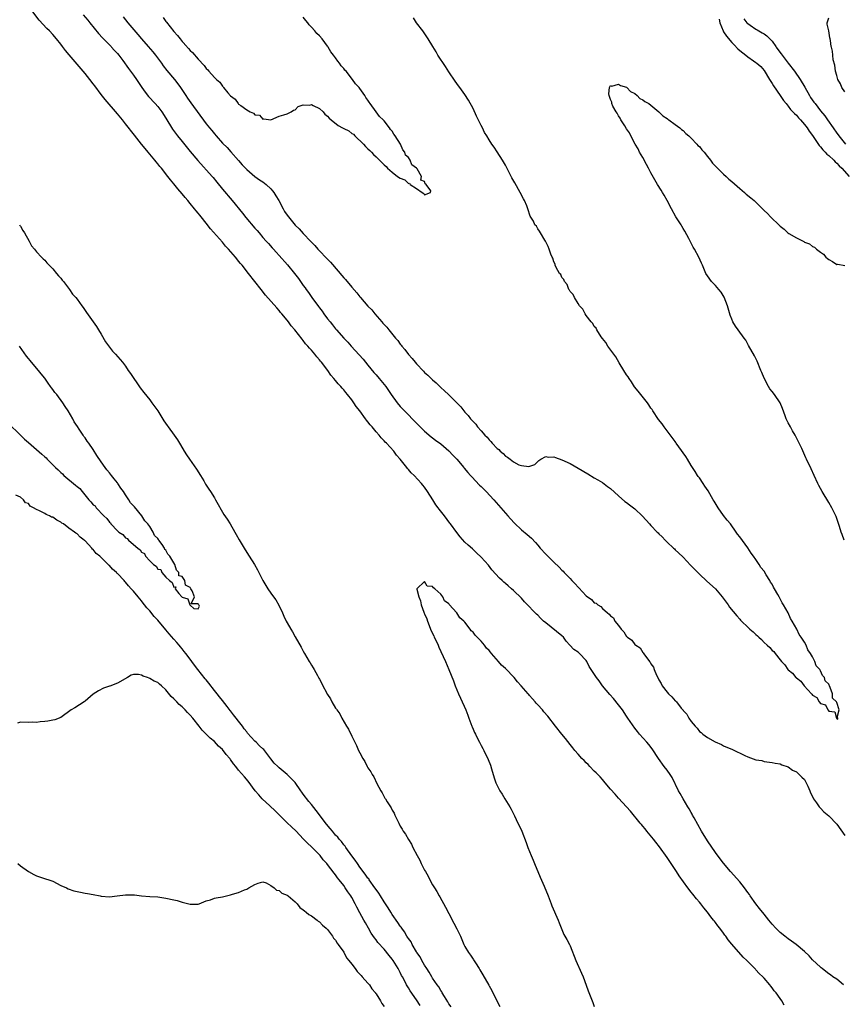
# Model space of a CAD drawing. Units: inches. Extents: x 2604000 to 2607000, y 1527000 to 1530000.
# Drawn here: x 2605399 to 2605602, y 1528188 to 1528432 of the extents above; entities that cross this region are included whole.
import ezdxf

# ---------------------------------------------------------------- set-up
doc = ezdxf.new("R2010")
doc.units = ezdxf.units.IN
doc.header["$MEASUREMENT"] = 0
doc.layers.add('LD26041527_2ft', color=122, linetype='Continuous')

msp = doc.modelspace()

# ---------------------------------------------------------------- linework, layer by layer
at = {"layer": 'LD26041527_2ft'}
for points, elevation in [([(2605602.7, 1528193), (2605601, 1528194.39), (2605600.07, 1528195), (2605599.46, 1528195.46), (2605599, 1528195.74), (2605598.28, 1528196.28), (2605597.36, 1528197), (2605597.18, 1528197.18), (2605597, 1528197.33), (2605595, 1528199.21), (2605594.15, 1528200.15), (2605593, 1528201.22), (2605590.92, 1528203), (2605589.83, 1528203.83), (2605589, 1528204.34), (2605588.14, 1528205), (2605587, 1528205.93), (2605585.92, 1528207), (2605585, 1528208.02), (2605584.18, 1528209), (2605583, 1528210.49), (2605581.91, 1528211.91), (2605581, 1528213.07), (2605579.61, 1528215), (2605579.37, 1528215.37), (2605579, 1528215.84), (2605578.19, 1528217), (2605577, 1528218.46), (2605574.68, 1528221), (2605573, 1528223.08), (2605572.18, 1528224.18), (2605571, 1528225.71), (2605569, 1528228.61), (2605567.56, 1528231), (2605565.73, 1528234.27), (2605565.34, 1528235), (2605565.24, 1528235.24), (2605565, 1528235.61), (2605564.51, 1528236.51), (2605564.19, 1528237), (2605562.96, 1528239), (2605562.29, 1528240.29), (2605561.87, 1528241), (2605560.25, 1528244.25), (2605559.78, 1528245), (2605559, 1528246.11), (2605558.32, 1528247), (2605556.9, 1528249), (2605555.36, 1528251.36), (2605554.48, 1528252.48), (2605553.97, 1528253), (2605552.19, 1528255), (2605551.68, 1528255.68), (2605551, 1528256.51), (2605549.32, 1528259), (2605549, 1528259.44), (2605547.96, 1528261), (2605547, 1528262.28), (2605545.79, 1528263.79), (2605544.83, 1528264.83), (2605543.07, 1528267), (2605542.2, 1528268.2), (2605541.58, 1528269), (2605540.22, 1528271), (2605539.76, 1528271.76), (2605539.14, 1528273), (2605539, 1528273.2), (2605537.33, 1528275), (2605537.14, 1528275.14), (2605537, 1528275.27), (2605535.96, 1528275.96), (2605534.99, 1528276.99), (2605534.05, 1528278.05), (2605533.35, 1528279), (2605533, 1528279.36), (2605529, 1528282.52), (2605528.46, 1528283), (2605527.7, 1528283.7), (2605527, 1528284.43), (2605526.68, 1528284.68), (2605525.69, 1528285.69), (2605525, 1528286.47), (2605523.76, 1528287.76), (2605523, 1528288.61), (2605521, 1528290.58), (2605520.51, 1528291), (2605519.67, 1528291.67), (2605519, 1528292.31), (2605518.62, 1528292.62), (2605518.21, 1528293), (2605517.56, 1528293.56), (2605515.68, 1528295.68), (2605514.81, 1528296.81), (2605513, 1528298.83), (2605511.88, 1528299.88), (2605511, 1528300.66), (2605510.83, 1528300.83), (2605509.79, 1528301.79), (2605509, 1528302.54), (2605507.85, 1528303.85), (2605507, 1528304.89), (2605505.45, 1528307), (2605505.24, 1528307.24), (2605503.9, 1528309), (2605502.63, 1528310.63), (2605502.37, 1528311), (2605501.78, 1528311.78), (2605501.03, 1528313), (2605499.77, 1528315), (2605499, 1528316.07), (2605498.58, 1528316.58), (2605498.27, 1528317), (2605496.42, 1528319), (2605495.68, 1528319.68), (2605495, 1528320.52), (2605494.76, 1528320.76), (2605494.59, 1528321), (2605493, 1528323.03), (2605492.05, 1528324.05), (2605491.38, 1528325), (2605489.56, 1528327), (2605489.28, 1528327.28), (2605489, 1528327.61), (2605488.29, 1528328.29), (2605487.74, 1528329), (2605487, 1528329.83), (2605486, 1528331), (2605485.51, 1528331.51), (2605485, 1528332.25), (2605484.65, 1528332.65), (2605484.42, 1528333), (2605482.96, 1528335), (2605482.09, 1528336.09), (2605481.5, 1528337), (2605481, 1528337.69), (2605479.97, 1528339), (2605479.51, 1528339.51), (2605479, 1528340.16), (2605478.59, 1528340.59), (2605478.27, 1528341), (2605477.65, 1528341.65), (2605477, 1528342.5), (2605476.59, 1528343), (2605475.85, 1528343.85), (2605475.06, 1528345), (2605473.5, 1528347), (2605473.26, 1528347.26), (2605473, 1528347.63), (2605472.34, 1528348.34), (2605471.85, 1528349), (2605471, 1528350.03), (2605470.52, 1528350.52), (2605470.14, 1528351), (2605469.58, 1528351.58), (2605469, 1528352.37), (2605468.69, 1528352.69), (2605466.88, 1528355), (2605466.02, 1528356.02), (2605465.33, 1528357), (2605465, 1528357.43), (2605463.68, 1528359), (2605463.36, 1528359.36), (2605463, 1528359.83), (2605462.44, 1528360.44), (2605459.65, 1528363.65), (2605458.55, 1528365), (2605455.47, 1528369), (2605453.87, 1528371), (2605453.45, 1528371.45), (2605453, 1528372.05), (2605452.56, 1528372.56), (2605452.23, 1528373), (2605450.49, 1528375), (2605449.76, 1528375.76), (2605449, 1528376.69), (2605446.05, 1528380.05), (2605445, 1528381.42), (2605443.75, 1528383), (2605443.4, 1528383.4), (2605443, 1528383.93), (2605442.5, 1528384.5), (2605442.11, 1528385), (2605441, 1528386.31), (2605440.4, 1528387), (2605439.74, 1528387.74), (2605439, 1528388.66), (2605437.92, 1528389.92), (2605437, 1528391.13), (2605436.15, 1528392.15), (2605435.49, 1528393), (2605433.91, 1528395), (2605433.48, 1528395.48), (2605433, 1528396.13), (2605432.6, 1528396.6), (2605432.29, 1528397), (2605430.63, 1528399), (2605429.88, 1528399.88), (2605429, 1528401), (2605427.21, 1528403.21), (2605425, 1528406.03), (2605424.22, 1528407), (2605423, 1528408.47), (2605419.98, 1528411.98), (2605419, 1528413.25), (2605417.39, 1528415.39), (2605417, 1528415.93), (2605416.18, 1528417), (2605415, 1528418.47), (2605411.06, 1528423.06), (2605410.16, 1528424.16), (2605409.44, 1528425.09), (2605409, 1528425.67), (2605407.95, 1528427), (2605407, 1528428.11), (2605406.16, 1528429), (2605405.57, 1528429.57), (2605403.65, 1528431.65), (2605401.08, 1528435)], 7396), ([(2605414.55, 1528433), (2605415.66, 1528431.66), (2605416.17, 1528431), (2605418.36, 1528428.36), (2605419.3, 1528427.3), (2605421.43, 1528425.09), (2605421.53, 1528425), (2605422.22, 1528424.22), (2605423, 1528423.41), (2605423.34, 1528423), (2605424.3, 1528421.7), (2605425.72, 1528419.72), (2605427, 1528418.02), (2605427.69, 1528417), (2605428.24, 1528416.24), (2605429.03, 1528415), (2605429.85, 1528413.85), (2605430.73, 1528412.73), (2605432.34, 1528411), (2605433, 1528410.26), (2605433.98, 1528409), (2605435, 1528407.39), (2605436.67, 1528404.67), (2605437.89, 1528403), (2605439, 1528401.6), (2605441, 1528399.14), (2605442.91, 1528396.91), (2605446.42, 1528393), (2605446.68, 1528392.68), (2605447.6, 1528391.6), (2605449, 1528389.83), (2605451.42, 1528387), (2605453.93, 1528383.93), (2605454.81, 1528382.81), (2605457, 1528380.22), (2605457.57, 1528379.57), (2605458.04, 1528379), (2605459, 1528377.9), (2605459.8, 1528377), (2605460.38, 1528376.38), (2605461.33, 1528375.33), (2605461.61, 1528375), (2605462.28, 1528374.28), (2605463, 1528373.43), (2605465.08, 1528371.08), (2605466.82, 1528369), (2605467.77, 1528367.77), (2605468.33, 1528367), (2605469, 1528366.04), (2605469.44, 1528365.44), (2605469.73, 1528365), (2605470.27, 1528364.27), (2605471.12, 1528363), (2605472.78, 1528360.78), (2605473, 1528360.47), (2605473.66, 1528359.66), (2605474.11, 1528359), (2605475, 1528357.78), (2605475.61, 1528357), (2605476.24, 1528356.24), (2605477, 1528355.26), (2605477.23, 1528355), (2605479.06, 1528353), (2605480.01, 1528352.01), (2605480.88, 1528351), (2605482.84, 1528348.84), (2605483.79, 1528347.79), (2605485, 1528346.27), (2605486.48, 1528344.48), (2605487, 1528343.88), (2605487.8, 1528343), (2605489, 1528341.54), (2605489.41, 1528341), (2605490.05, 1528340.05), (2605490.74, 1528339), (2605492.21, 1528337), (2605493, 1528336.1), (2605494, 1528335), (2605497, 1528331.91), (2605499, 1528329.96), (2605500.6, 1528328.6), (2605501, 1528328.32), (2605501.74, 1528327.74), (2605503, 1528326.84), (2605505, 1528325.07), (2605506.03, 1528324.03), (2605506.99, 1528323), (2605508.7, 1528321), (2605508.82, 1528320.82), (2605509.73, 1528319.73), (2605510.39, 1528319), (2605510.66, 1528318.66), (2605512.61, 1528316.61), (2605513, 1528316.24), (2605514.24, 1528315), (2605516.16, 1528313), (2605517.87, 1528311), (2605519, 1528309.65), (2605519.57, 1528309), (2605520.25, 1528308.25), (2605521.23, 1528307.23), (2605523, 1528305.59), (2605524.42, 1528304.42), (2605525.46, 1528303.46), (2605526.45, 1528302.45), (2605527, 1528301.8), (2605527.64, 1528301), (2605529, 1528299.55), (2605529.54, 1528299), (2605531, 1528297.59), (2605532.33, 1528296.33), (2605533, 1528295.59), (2605533.3, 1528295.3), (2605533.57, 1528295), (2605534.28, 1528294.28), (2605535, 1528293.48), (2605535.45, 1528293), (2605536.23, 1528292.23), (2605537, 1528291.36), (2605537.19, 1528291.19), (2605539, 1528289.25), (2605540.28, 1528288.28), (2605541, 1528287.53), (2605541.43, 1528287.43), (2605541.86, 1528287), (2605542.59, 1528286.59), (2605543, 1528286.1), (2605544.3, 1528285), (2605544.71, 1528284.72), (2605545, 1528284.3), (2605545.77, 1528283.77), (2605546.1, 1528283), (2605547, 1528281.85), (2605547.64, 1528281), (2605548.33, 1528280.33), (2605549, 1528279.18), (2605549.12, 1528279.12), (2605549.18, 1528279), (2605550.27, 1528278.27), (2605551, 1528277.21), (2605551.26, 1528277), (2605552.38, 1528276.38), (2605553, 1528275.22), (2605553.14, 1528275.14), (2605553.18, 1528275), (2605553.48, 1528274.52), (2605554.64, 1528273), (2605554.81, 1528272.81), (2605555, 1528272.41), (2605555.62, 1528271.62), (2605555.82, 1528271), (2605556.39, 1528269.61), (2605556.82, 1528268.82), (2605557, 1528268.42), (2605557.52, 1528267.52), (2605557.77, 1528267), (2605559, 1528265.36), (2605559.36, 1528265), (2605560.23, 1528264.23), (2605561, 1528263.29), (2605561.18, 1528263.18), (2605561.34, 1528263), (2605562.53, 1528261.47), (2605562.96, 1528260.96), (2605563, 1528260.87), (2605563.92, 1528259.92), (2605564.42, 1528259), (2605565, 1528258.12), (2605565.96, 1528257), (2605566.49, 1528256.49), (2605567, 1528255.69), (2605567.42, 1528255.42), (2605567.9, 1528255), (2605569, 1528254.14), (2605570.89, 1528253.11), (2605572.44, 1528252.44), (2605573, 1528252.1), (2605575.18, 1528251.18), (2605578.27, 1528249.73), (2605579, 1528249.41), (2605581, 1528248.67), (2605582.45, 1528248.45), (2605583, 1528248.27), (2605585, 1528248.01), (2605585.79, 1528247.79), (2605587, 1528247.64), (2605587.39, 1528247.39), (2605589, 1528246.89), (2605590.06, 1528246.06), (2605591, 1528245.69), (2605591.73, 1528245), (2605592.34, 1528244.34), (2605593, 1528243.79), (2605593.28, 1528243.28), (2605593.47, 1528243), (2605593.84, 1528242.16), (2605594.32, 1528241), (2605594.5, 1528240.5), (2605595, 1528239.6), (2605595.16, 1528239.16), (2605595.26, 1528239), (2605596.01, 1528237.99), (2605596.69, 1528237), (2605596.83, 1528236.83), (2605597, 1528236.71), (2605597.82, 1528235.82), (2605599, 1528234.82), (2605601, 1528232.75), (2605603, 1528229.92)], 7394), ([(2605424.43, 1528432.43), (2605425.59, 1528431), (2605428.06, 1528428.06), (2605428.92, 1528427), (2605430.64, 1528425.09), (2605431.8, 1528423.8), (2605432.43, 1528423), (2605433.87, 1528421), (2605434.31, 1528420.31), (2605435.21, 1528419.21), (2605437.14, 1528417), (2605437.91, 1528415.91), (2605438.6, 1528415), (2605439.95, 1528413), (2605440.36, 1528412.36), (2605441.18, 1528411.18), (2605445, 1528406.03), (2605445.79, 1528405), (2605446.34, 1528404.34), (2605447, 1528403.5), (2605447.43, 1528403), (2605449, 1528401.24), (2605450.13, 1528400.13), (2605451.09, 1528399.09), (2605452.96, 1528396.96), (2605453.89, 1528395.89), (2605455, 1528394.68), (2605457, 1528393), (2605458.12, 1528392.12), (2605459, 1528391.62), (2605459.79, 1528391), (2605461, 1528389.89), (2605461.41, 1528389.41), (2605461.71, 1528389), (2605462.19, 1528388.19), (2605462.94, 1528387), (2605463.99, 1528385), (2605464.35, 1528384.35), (2605465, 1528383.4), (2605465.31, 1528383), (2605467, 1528380.95), (2605467.99, 1528379.99), (2605469, 1528378.87), (2605470.9, 1528376.9), (2605471.87, 1528375.87), (2605472.6, 1528375), (2605473, 1528374.57), (2605474.76, 1528372.76), (2605475, 1528372.51), (2605475.76, 1528371.76), (2605479, 1528367.93), (2605479.46, 1528367.46), (2605481, 1528365.61), (2605482.22, 1528364.22), (2605483, 1528363.18), (2605483.16, 1528363), (2605485, 1528360.9), (2605485.96, 1528359.96), (2605486.73, 1528359), (2605488.44, 1528357), (2605488.71, 1528356.71), (2605489, 1528356.33), (2605489.66, 1528355.66), (2605490.13, 1528355), (2605491.78, 1528353), (2605492.36, 1528352.36), (2605493, 1528351.45), (2605493.21, 1528351.21), (2605493.36, 1528351), (2605494.13, 1528350.13), (2605495, 1528348.96), (2605495.96, 1528347.96), (2605496.7, 1528347), (2605497, 1528346.64), (2605498.78, 1528344.78), (2605499, 1528344.51), (2605499.83, 1528343.83), (2605501, 1528342.63), (2605501.91, 1528341.91), (2605502.75, 1528341), (2605503, 1528340.76), (2605503.96, 1528339.96), (2605504.93, 1528339), (2605506.99, 1528336.99), (2605507.97, 1528335.97), (2605508.69, 1528335), (2605509, 1528334.65), (2605509.81, 1528333.81), (2605510.4, 1528333), (2605510.71, 1528332.71), (2605511, 1528332.35), (2605511.68, 1528331.68), (2605512.13, 1528331), (2605513, 1528330.03), (2605513.88, 1528329), (2605514.46, 1528328.46), (2605515, 1528327.78), (2605515.42, 1528327.42), (2605515.74, 1528327), (2605517, 1528325.68), (2605517.4, 1528325.4), (2605517.73, 1528325), (2605518.44, 1528324.45), (2605519, 1528323.81), (2605519.55, 1528323.55), (2605520.16, 1528323), (2605521, 1528322.36), (2605522.33, 1528321.67), (2605523, 1528321.46), (2605524.78, 1528321.22), (2605526.25, 1528321.75), (2605527, 1528322.45), (2605527.32, 1528322.68), (2605527.78, 1528323), (2605529, 1528323.71), (2605529.57, 1528323.57), (2605531, 1528323.63), (2605531.43, 1528323.43), (2605533, 1528322.91), (2605535, 1528321.95), (2605537, 1528320.83), (2605539.38, 1528319.38), (2605541, 1528318.45), (2605541.89, 1528317.89), (2605543, 1528317.23), (2605544.31, 1528316.31), (2605545, 1528315.78), (2605547, 1528313.98), (2605548.6, 1528312.6), (2605549, 1528312.35), (2605549.73, 1528311.73), (2605551, 1528310.78), (2605552.9, 1528308.9), (2605554.63, 1528307), (2605555, 1528306.64), (2605556.57, 1528305), (2605556.79, 1528304.79), (2605557, 1528304.57), (2605557.79, 1528303.79), (2605558.52, 1528303), (2605558.77, 1528302.77), (2605559, 1528302.52), (2605560.6, 1528301), (2605560.82, 1528300.82), (2605561, 1528300.63), (2605561.87, 1528299.87), (2605563, 1528298.76), (2605564.85, 1528296.85), (2605565, 1528296.68), (2605565.84, 1528295.84), (2605567, 1528294.62), (2605568.86, 1528292.86), (2605571, 1528290.92), (2605572.67, 1528289), (2605574.12, 1528287), (2605574.46, 1528286.46), (2605576.25, 1528284.25), (2605577, 1528283.42), (2605577.22, 1528283.22), (2605577.4, 1528283), (2605579, 1528281.47), (2605579.53, 1528281), (2605580.33, 1528280.33), (2605581, 1528279.64), (2605581.37, 1528279.37), (2605581.72, 1528279), (2605582.39, 1528278.39), (2605583, 1528277.7), (2605583.75, 1528277), (2605584.41, 1528276.41), (2605585, 1528275.73), (2605585.43, 1528275.43), (2605585.73, 1528275), (2605587, 1528273.42), (2605587.35, 1528273), (2605588.15, 1528272.15), (2605588.89, 1528271), (2605589, 1528270.88), (2605590.08, 1528270.08), (2605590.91, 1528269), (2605591, 1528268.91), (2605592.15, 1528268.15), (2605592.9, 1528267), (2605594.72, 1528265), (2605594.87, 1528264.87), (2605595, 1528264.68), (2605596.08, 1528264.08), (2605596.64, 1528263), (2605597, 1528262.63), (2605598.25, 1528262.25), (2605598.77, 1528261), (2605598.91, 1528260.91), (2605599, 1528260.73), (2605600.55, 1528260.55), (2605600.92, 1528259), (2605601, 1528258.9), (2605601.26, 1528258.74), (2605601.27, 1528259), (2605601.11, 1528259.11), (2605601.57, 1528261), (2605601, 1528262.84), (2605600.93, 1528263), (2605599.94, 1528263.94), (2605599.96, 1528265), (2605599.41, 1528266.59), (2605599.18, 1528267), (2605599.11, 1528267.11), (2605599, 1528267.36), (2605598.16, 1528268.16), (2605597.96, 1528269), (2605597.5, 1528269.5), (2605597, 1528270.69), (2605596.79, 1528271), (2605595.91, 1528271.91), (2605595.57, 1528273), (2605595, 1528274.17), (2605594.52, 1528275), (2605593.86, 1528275.86), (2605593.42, 1528277), (2605593, 1528277.77), (2605592.22, 1528279), (2605591.68, 1528279.68), (2605591.12, 1528281), (2605589.99, 1528283), (2605589.59, 1528283.59), (2605588.98, 1528285.02), (2605587.85, 1528287), (2605587.49, 1528287.49), (2605587, 1528288.52), (2605586.8, 1528288.8), (2605586.73, 1528289), (2605586.46, 1528289.54), (2605585.61, 1528291), (2605585.37, 1528291.37), (2605585, 1528292.09), (2605584.62, 1528292.62), (2605584.46, 1528293), (2605583.56, 1528294.44), (2605583, 1528295.29), (2605582.23, 1528296.23), (2605581.78, 1528297), (2605581, 1528298.19), (2605580.42, 1528299), (2605579.8, 1528299.8), (2605579, 1528301.12), (2605577, 1528303.85), (2605576.46, 1528304.46), (2605576.12, 1528305), (2605574.67, 1528307), (2605573.92, 1528307.92), (2605573, 1528309.13), (2605571.62, 1528311), (2605570.63, 1528312.63), (2605570.44, 1528313), (2605569.2, 1528315.2), (2605568.38, 1528316.38), (2605567.97, 1528317), (2605567, 1528318.39), (2605566.73, 1528318.73), (2605566.58, 1528319), (2605565.95, 1528319.95), (2605565, 1528321.46), (2605564.04, 1528323), (2605563.66, 1528323.66), (2605561.95, 1528326.05), (2605561.28, 1528327), (2605561.17, 1528327.17), (2605561, 1528327.39), (2605558.33, 1528331), (2605557.79, 1528331.79), (2605556.89, 1528332.89), (2605555.45, 1528335), (2605555.3, 1528335.3), (2605555, 1528335.69), (2605554.5, 1528336.5), (2605554.15, 1528337), (2605551.88, 1528339.88), (2605550.96, 1528340.96), (2605550.18, 1528342.18), (2605549.6, 1528343), (2605549.41, 1528343.41), (2605549, 1528343.89), (2605548.29, 1528345), (2605547.13, 1528346.87), (2605546.34, 1528348.34), (2605545.83, 1528349), (2605544.37, 1528351), (2605543.89, 1528351.89), (2605543, 1528352.86), (2605542.68, 1528353.32), (2605541.62, 1528355), (2605541.47, 1528355.47), (2605541, 1528355.9), (2605540.61, 1528356.61), (2605540.24, 1528357), (2605539, 1528358.59), (2605538.72, 1528359), (2605538.18, 1528360.18), (2605537.38, 1528361), (2605537, 1528361.53), (2605536.07, 1528363), (2605535.77, 1528363.77), (2605535, 1528364.55), (2605534.85, 1528364.85), (2605534.72, 1528365), (2605534.27, 1528366.27), (2605533.62, 1528367), (2605533.49, 1528367.49), (2605533, 1528367.99), (2605532.7, 1528368.7), (2605532.42, 1528369), (2605531.55, 1528370.45), (2605531.33, 1528371), (2605531.29, 1528371.29), (2605531, 1528371.82), (2605530.77, 1528372.77), (2605530.57, 1528373), (2605530.21, 1528373.79), (2605529.86, 1528375), (2605529.62, 1528375.62), (2605529, 1528376.84), (2605528.96, 1528376.96), (2605528.76, 1528377.24), (2605527.66, 1528379), (2605527.44, 1528379.44), (2605527, 1528380.01), (2605526.67, 1528380.67), (2605526.29, 1528381), (2605525.93, 1528381.93), (2605525.17, 1528383.17), (2605524.57, 1528385), (2605524.3, 1528385.7), (2605523.71, 1528387), (2605523.45, 1528387.45), (2605522.65, 1528389), (2605521.36, 1528391.36), (2605520.63, 1528392.63), (2605519.24, 1528395.24), (2605519, 1528395.74), (2605518.31, 1528397), (2605517, 1528399.05), (2605516.19, 1528400.19), (2605515.65, 1528401), (2605515, 1528402.04), (2605514.44, 1528403), (2605513.87, 1528403.87), (2605513.33, 1528405), (2605513, 1528405.57), (2605511.87, 1528407.87), (2605511, 1528409.8), (2605509.88, 1528411.88), (2605509, 1528413.26), (2605507.73, 1528415), (2605507.4, 1528415.4), (2605506.54, 1528416.54), (2605505, 1528418.84), (2605504.17, 1528420.17), (2605502.31, 1528423), (2605501.84, 1528423.84), (2605501.09, 1528425.09), (2605499.93, 1528427), (2605499.56, 1528427.56), (2605498.54, 1528429), (2605497, 1528431.02), (2605496.24, 1528432.24)], 7392), ([(2605434.29, 1528432.29), (2605435, 1528431.31), (2605435.15, 1528431.15), (2605437, 1528428.83), (2605437.86, 1528427.86), (2605438.49, 1528427), (2605439, 1528426.38), (2605440.15, 1528425.09), (2605440.24, 1528425), (2605440.61, 1528424.61), (2605441, 1528424.16), (2605441.61, 1528423.61), (2605443, 1528422.02), (2605444.46, 1528420.46), (2605445, 1528419.67), (2605445.35, 1528419.35), (2605445.62, 1528419), (2605447, 1528417.45), (2605447.48, 1528417), (2605448.33, 1528416.33), (2605449, 1528415.28), (2605449.17, 1528415.17), (2605449.28, 1528415), (2605450.35, 1528413.65), (2605451, 1528412.89), (2605452.12, 1528412.12), (2605452.89, 1528411), (2605453, 1528410.89), (2605453.5, 1528410.5), (2605455, 1528409.49), (2605455.86, 1528409), (2605456.67, 1528408.67), (2605457, 1528408.26), (2605458.12, 1528408.12), (2605459, 1528407.18), (2605459.25, 1528407.25), (2605461, 1528407.01), (2605463, 1528407.9), (2605464.2, 1528408.2), (2605465, 1528408.43), (2605466.02, 1528409), (2605466.59, 1528409.41), (2605467, 1528409.49), (2605467.74, 1528410.26), (2605469, 1528410.67), (2605470.65, 1528410.65), (2605471, 1528410.74), (2605471.44, 1528410.56), (2605473, 1528409.77), (2605473.91, 1528409), (2605474.36, 1528408.36), (2605475, 1528407.87), (2605475.4, 1528407.4), (2605475.86, 1528407), (2605477.62, 1528405.62), (2605478.72, 1528405), (2605479, 1528404.88), (2605480.24, 1528404.24), (2605481, 1528403.64), (2605481.42, 1528403.42), (2605481.79, 1528403), (2605483.92, 1528401), (2605484.41, 1528400.41), (2605485, 1528399.82), (2605485.44, 1528399.44), (2605485.87, 1528399), (2605486.4, 1528398.4), (2605487, 1528397.84), (2605487.88, 1528397), (2605488.41, 1528396.41), (2605489, 1528395.82), (2605489.48, 1528395.48), (2605489.86, 1528395), (2605491, 1528394.02), (2605492.32, 1528393), (2605493, 1528392.53), (2605494.11, 1528392.11), (2605495, 1528391.25), (2605495.31, 1528391.31), (2605495.43, 1528391), (2605497, 1528389.97), (2605498.39, 1528389), (2605498.79, 1528388.79), (2605499, 1528388.42), (2605500.45, 1528389), (2605500.54, 1528389.46), (2605499.44, 1528391), (2605499.19, 1528391.19), (2605499, 1528391.71), (2605498.04, 1528392.04), (2605498.24, 1528393), (2605497.14, 1528394.86), (2605497.03, 1528395), (2605497, 1528395.05), (2605495.89, 1528395.89), (2605495.46, 1528397), (2605495, 1528397.66), (2605494.28, 1528398.28), (2605494.12, 1528399), (2605493.6, 1528399.6), (2605493.05, 1528401), (2605491.77, 1528403), (2605491.42, 1528403.42), (2605491, 1528404.15), (2605490.56, 1528404.56), (2605490.36, 1528405), (2605489, 1528406.72), (2605488.75, 1528407), (2605487.83, 1528407.83), (2605487.05, 1528409), (2605485.58, 1528411), (2605485.32, 1528411.32), (2605485, 1528411.87), (2605484.49, 1528412.49), (2605484.24, 1528413), (2605483, 1528414.72), (2605482.79, 1528415), (2605481.93, 1528415.93), (2605481.21, 1528417), (2605479.57, 1528419), (2605479.29, 1528419.29), (2605479, 1528419.68), (2605478.36, 1528420.36), (2605477.97, 1528421), (2605477.52, 1528421.52), (2605477, 1528422.3), (2605476.49, 1528423), (2605475.85, 1528423.85), (2605475.16, 1528425), (2605475.1, 1528425.09), (2605475, 1528425.24), (2605473.65, 1528427), (2605473, 1528427.74), (2605472.35, 1528428.35), (2605471.82, 1528429), (2605471, 1528429.92), (2605470.46, 1528430.46), (2605470.08, 1528431), (2605469.59, 1528431.59), (2605469, 1528432.37)], 7390), ([(2605571.88, 1528431.88), (2605572.08, 1528431), (2605572.86, 1528429), (2605572.91, 1528428.91), (2605573, 1528428.78), (2605573.69, 1528427.69), (2605575, 1528426.09), (2605576.02, 1528425.09), (2605576.12, 1528425), (2605576.53, 1528424.53), (2605577, 1528424.12), (2605578.49, 1528423), (2605579, 1528422.57), (2605580.39, 1528421.61), (2605581, 1528421.2), (2605581.25, 1528421), (2605582.18, 1528420.18), (2605583, 1528419.17), (2605584.33, 1528417), (2605585, 1528415.99), (2605585.36, 1528415.36), (2605587, 1528413.02), (2605587.8, 1528411.8), (2605588.45, 1528411), (2605589, 1528410.38), (2605589.58, 1528409.58), (2605590.14, 1528409), (2605590.54, 1528408.54), (2605591, 1528408.12), (2605591.5, 1528407.5), (2605592, 1528407), (2605593, 1528405.86), (2605593.65, 1528405), (2605594.18, 1528404.18), (2605595, 1528403.07), (2605596.64, 1528400.64), (2605597, 1528400.29), (2605597.56, 1528399.56), (2605598.13, 1528399), (2605598.53, 1528398.53), (2605599, 1528398.15), (2605600.24, 1528397), (2605600.6, 1528396.6), (2605601, 1528396.28), (2605601.6, 1528395.6), (2605602.27, 1528395), (2605604.08, 1528393)], 7392), ([(2605578.01, 1528432.01), (2605578.78, 1528431), (2605579, 1528430.79), (2605579.61, 1528430.39), (2605581, 1528429.44), (2605581.28, 1528429.28), (2605582.53, 1528428.53), (2605583, 1528428.27), (2605583.74, 1528427.74), (2605585, 1528426.45), (2605585.96, 1528425.09), (2605586.03, 1528425), (2605586.41, 1528424.41), (2605587.28, 1528423.28), (2605587.46, 1528423), (2605588.97, 1528420.97), (2605590.53, 1528419), (2605591.95, 1528417), (2605593.07, 1528415.07), (2605594.22, 1528413), (2605594.53, 1528412.53), (2605595.37, 1528411.37), (2605595.62, 1528411), (2605597, 1528409.25), (2605598.01, 1528408.01), (2605598.75, 1528407), (2605600.14, 1528405), (2605601, 1528403.71), (2605601.31, 1528403.31), (2605601.51, 1528403), (2605603.2, 1528401)], 7390), ([(2605603, 1528413.93), (2605602.27, 1528415), (2605601.89, 1528415.89), (2605601.29, 1528417), (2605601, 1528417.92), (2605600.71, 1528419), (2605600.49, 1528420.49), (2605600.15, 1528421.85), (2605600, 1528423), (2605599.94, 1528423.94), (2605599.66, 1528425), (2605599.64, 1528425.09), (2605599.42, 1528426.58), (2605599.39, 1528427), (2605599.3, 1528427.3), (2605599, 1528429.04), (2605598.66, 1528430.66), (2605598.62, 1528431), (2605599, 1528432.19)], 7388), ([(2605602.85, 1528303), (2605602.38, 1528304.38), (2605602.12, 1528305), (2605601.65, 1528306.35), (2605601.38, 1528307.38), (2605600.86, 1528308.86), (2605599.8, 1528311), (2605599, 1528312.3), (2605597.38, 1528315), (2605596.56, 1528316.56), (2605596.32, 1528317), (2605595.41, 1528319), (2605594.68, 1528320.68), (2605593.54, 1528323), (2605593.35, 1528323.35), (2605592.35, 1528325.65), (2605591.74, 1528327), (2605591.48, 1528327.48), (2605590.71, 1528329), (2605590.06, 1528330.06), (2605589.53, 1528331), (2605589, 1528332.06), (2605588.67, 1528332.67), (2605588.52, 1528333), (2605588.27, 1528333.73), (2605587.57, 1528335.57), (2605586.96, 1528337), (2605585.57, 1528339), (2605585, 1528339.75), (2605584.45, 1528340.45), (2605584.11, 1528341), (2605583.04, 1528343.04), (2605582.44, 1528344.44), (2605582.25, 1528345), (2605581.29, 1528347.3), (2605580.61, 1528348.61), (2605579.19, 1528351.19), (2605578.47, 1528352.47), (2605578.12, 1528353), (2605576.6, 1528355), (2605575.96, 1528355.96), (2605575.29, 1528357), (2605575, 1528357.67), (2605574.66, 1528358.66), (2605574, 1528361), (2605573.1, 1528363.1), (2605572.37, 1528364.37), (2605571.8, 1528365), (2605571, 1528366.03), (2605570.01, 1528367), (2605569, 1528368.41), (2605568.61, 1528369), (2605567.75, 1528371), (2605567.51, 1528371.51), (2605566.88, 1528373), (2605565.81, 1528375), (2605565.49, 1528375.49), (2605564.4, 1528377.6), (2605563.42, 1528379.42), (2605563, 1528380.12), (2605562.68, 1528380.68), (2605562.46, 1528381), (2605561.18, 1528383), (2605560.1, 1528385), (2605559.05, 1528387), (2605558.31, 1528388.31), (2605557.89, 1528389), (2605557.56, 1528389.56), (2605556.65, 1528391), (2605555, 1528393.9), (2605554.41, 1528395), (2605553.93, 1528395.93), (2605553, 1528397.63), (2605552.22, 1528399), (2605551.83, 1528399.83), (2605551.13, 1528401), (2605550.08, 1528403), (2605549.74, 1528403.74), (2605549, 1528404.74), (2605548.53, 1528405.47), (2605547.59, 1528407), (2605547.43, 1528407.43), (2605547, 1528407.94), (2605546.63, 1528408.63), (2605546.38, 1528409), (2605545.62, 1528410.38), (2605545.34, 1528411), (2605545.33, 1528411.33), (2605545, 1528411.98), (2605544.8, 1528412.8), (2605544.7, 1528413), (2605544.57, 1528413.43), (2605544.73, 1528415), (2605545, 1528415.45), (2605545.31, 1528415.31), (2605547, 1528415.81), (2605547.46, 1528415.46), (2605549, 1528415.04), (2605549.06, 1528415), (2605549.98, 1528413.98), (2605551, 1528413.48), (2605551.61, 1528413), (2605552.26, 1528412.26), (2605553, 1528411.96), (2605553.51, 1528411.51), (2605554.46, 1528411), (2605555, 1528410.63), (2605557, 1528409), (2605557.94, 1528407.94), (2605559, 1528407.32), (2605559.17, 1528407.17), (2605559.46, 1528407), (2605561, 1528405.87), (2605562.16, 1528405), (2605562.59, 1528404.59), (2605563, 1528404.34), (2605563.63, 1528403.63), (2605564.39, 1528403), (2605565, 1528402.42), (2605566.41, 1528401), (2605566.66, 1528400.66), (2605567, 1528400.38), (2605567.6, 1528399.6), (2605568.16, 1528399), (2605569, 1528397.94), (2605569.72, 1528397), (2605570.25, 1528396.25), (2605571, 1528395.53), (2605571.25, 1528395.25), (2605573, 1528393.57), (2605573.63, 1528393), (2605574.31, 1528392.31), (2605575, 1528391.77), (2605577, 1528389.98), (2605578.16, 1528389), (2605578.59, 1528388.59), (2605579.73, 1528387.73), (2605580.59, 1528387), (2605581, 1528386.62), (2605582.59, 1528385), (2605583, 1528384.57), (2605583.83, 1528383.83), (2605584.62, 1528383), (2605586.87, 1528380.87), (2605587, 1528380.72), (2605587.96, 1528379.96), (2605588.93, 1528379), (2605589.15, 1528378.85), (2605591, 1528377.81), (2605592.86, 1528376.86), (2605593, 1528376.75), (2605594.28, 1528376.28), (2605595, 1528375.65), (2605595.49, 1528375.49), (2605595.99, 1528375), (2605597, 1528374.22), (2605597.75, 1528373.75), (2605598.33, 1528373), (2605598.72, 1528372.72), (2605599, 1528372.42), (2605599.98, 1528371.98), (2605601, 1528371.21), (2605601.24, 1528371.25), (2605603, 1528370.97)], 7394), ([(2605398.74, 1528381), (2605398.87, 1528380.87), (2605399, 1528380.7), (2605399.62, 1528379.62), (2605400.02, 1528379), (2605401.14, 1528377), (2605401.78, 1528375.78), (2605402.47, 1528375), (2605403, 1528374.34), (2605404.22, 1528373), (2605404.6, 1528372.6), (2605405, 1528372.24), (2605405.57, 1528371.57), (2605406.1, 1528371), (2605407, 1528370.12), (2605407.94, 1528369), (2605408.4, 1528368.4), (2605409, 1528367.78), (2605409.34, 1528367.34), (2605409.65, 1528367), (2605411.17, 1528365), (2605411.89, 1528363.89), (2605412.71, 1528363), (2605413, 1528362.64), (2605414.2, 1528361), (2605414.52, 1528360.52), (2605415, 1528359.85), (2605415.33, 1528359.33), (2605417, 1528356.99), (2605417.82, 1528355.82), (2605418.36, 1528355), (2605419, 1528353.96), (2605420.07, 1528352.07), (2605421, 1528350.71), (2605421.76, 1528349.76), (2605422.53, 1528349), (2605423.69, 1528347.69), (2605424.25, 1528347), (2605425, 1528346.02), (2605425.66, 1528345), (2605426.2, 1528344.2), (2605428.66, 1528340.66), (2605429.51, 1528339.51), (2605431, 1528337.73), (2605431.55, 1528337), (2605432.98, 1528335), (2605434.52, 1528332.52), (2605435.33, 1528331.33), (2605435.59, 1528331), (2605437.05, 1528329), (2605437.83, 1528327.83), (2605438.33, 1528327), (2605438.6, 1528326.6), (2605439.54, 1528325), (2605440.13, 1528324.13), (2605440.87, 1528323), (2605442.57, 1528320.57), (2605443.55, 1528319), (2605444.36, 1528317.64), (2605444.83, 1528316.83), (2605445.6, 1528315.6), (2605446.01, 1528315), (2605447, 1528313.47), (2605447.29, 1528313), (2605449.35, 1528309.35), (2605450.16, 1528308.16), (2605450.9, 1528307), (2605452.09, 1528305), (2605452.42, 1528304.42), (2605453.12, 1528303.12), (2605454.35, 1528301), (2605455, 1528299.96), (2605455.63, 1528299), (2605456.94, 1528296.94), (2605457.66, 1528295.66), (2605459, 1528293.03), (2605459.75, 1528291.75), (2605460.21, 1528291), (2605461, 1528289.92), (2605461.61, 1528289), (2605462.2, 1528288.2), (2605462.92, 1528286.92), (2605463.83, 1528285), (2605464.22, 1528284.22), (2605464.76, 1528283), (2605465, 1528282.54), (2605465.88, 1528281), (2605466.31, 1528280.31), (2605467, 1528279.05), (2605468.51, 1528276.51), (2605469, 1528275.5), (2605469.27, 1528275), (2605470.45, 1528273), (2605470.68, 1528272.68), (2605471, 1528272.11), (2605471.44, 1528271.44), (2605471.69, 1528271), (2605472.52, 1528269.48), (2605472.88, 1528268.88), (2605473, 1528268.6), (2605473.56, 1528267.56), (2605473.81, 1528267), (2605474.71, 1528265.29), (2605474.93, 1528264.93), (2605475, 1528264.79), (2605475.71, 1528263.71), (2605476.07, 1528263), (2605477, 1528261.45), (2605477.19, 1528261.19), (2605477.3, 1528261), (2605478.04, 1528260.04), (2605478.56, 1528259), (2605479.7, 1528257), (2605480.21, 1528256.21), (2605481, 1528254.52), (2605481.75, 1528253), (2605482.19, 1528252.19), (2605482.68, 1528251), (2605483, 1528250.35), (2605483.71, 1528249), (2605484.22, 1528248.22), (2605484.81, 1528247), (2605485, 1528246.66), (2605485.69, 1528245.69), (2605486, 1528245), (2605486.42, 1528244.42), (2605487.21, 1528242.79), (2605488.2, 1528241), (2605488.52, 1528240.52), (2605489, 1528239.51), (2605489.21, 1528239.21), (2605489.31, 1528239), (2605489.77, 1528238.23), (2605490.75, 1528236.75), (2605491, 1528236.22), (2605491.47, 1528235.47), (2605491.66, 1528235), (2605492.21, 1528233.79), (2605492.6, 1528233), (2605493, 1528232.27), (2605493.5, 1528231.5), (2605493.75, 1528231), (2605494.27, 1528230.27), (2605495, 1528228.92), (2605495.78, 1528227.78), (2605496.14, 1528227), (2605497.19, 1528225), (2605497.85, 1528223.85), (2605498.2, 1528223), (2605499, 1528221.37), (2605499.2, 1528221), (2605499.88, 1528219.88), (2605500.32, 1528219), (2605501, 1528217.77), (2605501.46, 1528217), (2605502.08, 1528216.08), (2605502.65, 1528215), (2605502.79, 1528214.79), (2605504.21, 1528212.21), (2605505, 1528210.62), (2605506.28, 1528208.28), (2605507, 1528206.86), (2605507.87, 1528205), (2605508.23, 1528204.23), (2605508.74, 1528203), (2605509, 1528202.5), (2605509.88, 1528201), (2605510.34, 1528200.34), (2605511, 1528199.34), (2605511.14, 1528199.14), (2605511.58, 1528198.42), (2605512.48, 1528197), (2605512.67, 1528196.67), (2605513.43, 1528195.43), (2605514.89, 1528192.89), (2605515, 1528192.72), (2605515.61, 1528191.61), (2605515.91, 1528191), (2605517.66, 1528187.66)], 7396), ([(2605395.97, 1528331.97), (2605398.98, 1528328.98), (2605400.02, 1528328.02), (2605401, 1528327.14), (2605404.3, 1528324.3), (2605405, 1528323.62), (2605405.36, 1528323.36), (2605405.65, 1528323), (2605407.68, 1528321), (2605408.37, 1528320.37), (2605409, 1528319.71), (2605409.41, 1528319.41), (2605409.77, 1528319), (2605412.63, 1528316.63), (2605413, 1528316.26), (2605413.74, 1528315.74), (2605414.25, 1528315), (2605415.91, 1528313), (2605416.45, 1528312.45), (2605417, 1528311.78), (2605417.46, 1528311.46), (2605417.75, 1528311), (2605419.67, 1528309), (2605420.37, 1528308.37), (2605421, 1528307.42), (2605421.27, 1528307.27), (2605421.4, 1528307), (2605423, 1528305.34), (2605423.39, 1528305), (2605424.36, 1528304.36), (2605425, 1528303.59), (2605425.44, 1528303.44), (2605425.75, 1528303), (2605427, 1528301.93), (2605428.05, 1528301), (2605428.6, 1528300.6), (2605429, 1528300), (2605429.67, 1528299.67), (2605429.95, 1528299), (2605431, 1528297.85), (2605431.89, 1528297), (2605432.56, 1528296.56), (2605433, 1528295.86), (2605433.72, 1528295.72), (2605433.98, 1528295), (2605435, 1528293.82), (2605435.86, 1528293), (2605436.56, 1528292.56), (2605437, 1528291.35), (2605437.46, 1528291.46), (2605437.33, 1528291), (2605438.21, 1528289.79), (2605438.9, 1528289), (2605438.95, 1528288.96), (2605439, 1528288.87), (2605440.45, 1528288.45), (2605440.9, 1528287), (2605441, 1528286.89), (2605441.91, 1528286.09), (2605443, 1528286.03), (2605443.34, 1528286.66), (2605443.12, 1528287), (2605443.06, 1528287.06), (2605443, 1528287.28), (2605441.25, 1528287.25), (2605442.05, 1528289), (2605441.52, 1528290.48), (2605441.19, 1528291), (2605441.1, 1528291.1), (2605441, 1528291.3), (2605439.87, 1528291.87), (2605439.67, 1528293), (2605439, 1528294), (2605438.18, 1528294.18), (2605438.23, 1528295), (2605437.59, 1528295.59), (2605437.17, 1528297), (2605435.96, 1528299), (2605435.51, 1528299.51), (2605435, 1528300.53), (2605434.71, 1528300.71), (2605434.66, 1528301), (2605434.06, 1528301.94), (2605433.27, 1528303), (2605433.15, 1528303.15), (2605433, 1528303.41), (2605432.17, 1528304.17), (2605431.86, 1528305), (2605431, 1528306.35), (2605430.53, 1528307), (2605429.81, 1528307.81), (2605429.07, 1528309), (2605427.21, 1528311.21), (2605427, 1528311.47), (2605426.26, 1528312.26), (2605425.82, 1528313), (2605425, 1528314.19), (2605424.47, 1528315), (2605423.85, 1528315.85), (2605423.14, 1528317), (2605423, 1528317.18), (2605422.16, 1528318.16), (2605421.54, 1528319), (2605421, 1528319.66), (2605420.36, 1528320.36), (2605419.96, 1528321), (2605419, 1528322.37), (2605417.94, 1528323.94), (2605417, 1528325.43), (2605415.9, 1528327), (2605415.51, 1528327.51), (2605415, 1528328.29), (2605414.68, 1528328.68), (2605414.5, 1528329), (2605413.55, 1528330.45), (2605413.09, 1528331.09), (2605412.3, 1528332.3), (2605411.95, 1528333), (2605410.82, 1528335), (2605410.08, 1528336.08), (2605409.5, 1528337), (2605407.97, 1528339), (2605407.54, 1528339.54), (2605407, 1528340.3), (2605406.69, 1528340.69), (2605406.48, 1528341), (2605405.86, 1528341.86), (2605405.04, 1528343.04), (2605404.14, 1528344.14), (2605403.47, 1528345), (2605401.75, 1528347), (2605401.42, 1528347.42), (2605401, 1528347.98), (2605400.54, 1528348.54), (2605398.78, 1528351)], 7394), ([(2605505.58, 1528187.58), (2605505, 1528188.3), (2605504.75, 1528188.75), (2605503.92, 1528190.08), (2605503.4, 1528191), (2605503.28, 1528191.28), (2605503, 1528191.61), (2605502.5, 1528192.5), (2605502.14, 1528193), (2605501, 1528194.64), (2605500.77, 1528195), (2605500.15, 1528196.15), (2605499.54, 1528197), (2605499, 1528197.83), (2605498.33, 1528199), (2605497.9, 1528199.9), (2605497.12, 1528201), (2605497, 1528201.19), (2605495.95, 1528203), (2605495.65, 1528203.65), (2605495, 1528204.44), (2605494.79, 1528204.79), (2605494.65, 1528205), (2605494.07, 1528206.07), (2605493.36, 1528207), (2605493.24, 1528207.24), (2605493, 1528207.5), (2605492.43, 1528208.43), (2605491, 1528210.43), (2605490.63, 1528211), (2605490.03, 1528212.03), (2605489, 1528213.5), (2605488.08, 1528215), (2605487.68, 1528215.68), (2605487, 1528216.58), (2605486.73, 1528217), (2605485.3, 1528219), (2605485.19, 1528219.19), (2605485, 1528219.39), (2605484.34, 1528220.34), (2605483, 1528222.12), (2605482.37, 1528223), (2605481.84, 1528223.84), (2605481, 1528224.92), (2605479.52, 1528227), (2605479.32, 1528227.32), (2605479, 1528227.65), (2605478.41, 1528228.41), (2605477.91, 1528229), (2605477.52, 1528229.52), (2605477, 1528230.04), (2605476.19, 1528231), (2605475.67, 1528231.67), (2605474.73, 1528232.73), (2605472.14, 1528236.14), (2605471, 1528237.57), (2605470.34, 1528238.34), (2605469, 1528240.17), (2605468.63, 1528240.63), (2605468.42, 1528241), (2605467.01, 1528243.01), (2605466, 1528244), (2605465.03, 1528245), (2605463, 1528246.7), (2605462.82, 1528246.82), (2605462.67, 1528247), (2605461.82, 1528247.82), (2605461, 1528248.92), (2605459.19, 1528251.19), (2605459, 1528251.39), (2605458.13, 1528252.13), (2605457.31, 1528253), (2605457, 1528253.31), (2605455.23, 1528255.23), (2605455, 1528255.58), (2605454.36, 1528256.36), (2605453.97, 1528257), (2605453, 1528258.26), (2605452.41, 1528259), (2605451.75, 1528259.75), (2605451, 1528260.75), (2605450.88, 1528260.88), (2605450.19, 1528261.81), (2605449, 1528263.35), (2605448.22, 1528264.22), (2605447.65, 1528265), (2605447, 1528265.84), (2605445.59, 1528267.59), (2605445, 1528268.43), (2605444.72, 1528268.72), (2605442.92, 1528271), (2605442.04, 1528272.04), (2605441.4, 1528273), (2605441, 1528273.54), (2605439.89, 1528275), (2605439.49, 1528275.49), (2605439, 1528276.14), (2605438.6, 1528276.6), (2605438.3, 1528277), (2605437.69, 1528277.69), (2605437, 1528278.53), (2605435.82, 1528279.82), (2605435, 1528280.85), (2605433, 1528283.18), (2605432.12, 1528284.12), (2605431, 1528285.48), (2605430.29, 1528286.29), (2605429.74, 1528287), (2605429.4, 1528287.4), (2605429, 1528287.95), (2605428.51, 1528288.51), (2605428.14, 1528289), (2605427, 1528290.35), (2605426.43, 1528291), (2605425.72, 1528291.72), (2605425, 1528292.62), (2605424.8, 1528292.8), (2605424.65, 1528293), (2605423, 1528294.75), (2605422.86, 1528294.86), (2605422.74, 1528295), (2605421.81, 1528295.81), (2605421, 1528296.74), (2605420.85, 1528296.85), (2605420.72, 1528297), (2605419, 1528298.68), (2605418.65, 1528299), (2605417.73, 1528299.73), (2605417, 1528300.67), (2605416.8, 1528300.8), (2605416.65, 1528301), (2605415, 1528302.8), (2605414.88, 1528302.88), (2605414.78, 1528303), (2605413.75, 1528303.75), (2605413, 1528304.56), (2605412.72, 1528304.72), (2605412.41, 1528305), (2605411, 1528305.96), (2605409.62, 1528307), (2605409.24, 1528307.24), (2605409, 1528307.46), (2605407.97, 1528307.97), (2605407, 1528308.66), (2605406.73, 1528308.73), (2605406.2, 1528309), (2605405.33, 1528309.33), (2605405, 1528309.56), (2605403.72, 1528310.28), (2605403, 1528310.57), (2605402.22, 1528311), (2605401.45, 1528311.45), (2605401, 1528312.07), (2605400.26, 1528312.26), (2605399.74, 1528313), (2605399, 1528313.64), (2605397.88, 1528314.12)], 7396), ([(2605587.98, 1528187.98), (2605587.37, 1528189), (2605587, 1528189.58), (2605585.99, 1528191), (2605585.52, 1528191.52), (2605585, 1528192.26), (2605584.66, 1528192.66), (2605584.42, 1528193), (2605583, 1528194.65), (2605582.68, 1528195), (2605581.82, 1528195.82), (2605581, 1528196.72), (2605580.86, 1528196.86), (2605578.79, 1528199), (2605577.87, 1528199.87), (2605575.05, 1528203.05), (2605574.15, 1528204.15), (2605573.57, 1528205), (2605573.31, 1528205.31), (2605573, 1528205.78), (2605572.05, 1528207), (2605571.57, 1528207.57), (2605571, 1528208.4), (2605570.72, 1528208.72), (2605570.52, 1528209), (2605569.81, 1528209.81), (2605568.98, 1528211), (2605568.08, 1528212.08), (2605567.38, 1528213), (2605567, 1528213.47), (2605566.29, 1528214.29), (2605565.39, 1528215.39), (2605565, 1528215.91), (2605564.11, 1528217), (2605561.98, 1528219.98), (2605561.35, 1528221), (2605561, 1528221.52), (2605559, 1528224.48), (2605557.14, 1528227.14), (2605556.27, 1528228.27), (2605555.64, 1528229), (2605553.97, 1528231), (2605553.56, 1528231.56), (2605553, 1528232.24), (2605552.66, 1528232.66), (2605552.37, 1528233), (2605549.98, 1528235.98), (2605547, 1528239.16), (2605546.13, 1528240.13), (2605545, 1528241.4), (2605543.69, 1528243), (2605543.37, 1528243.37), (2605543, 1528243.75), (2605542.43, 1528244.43), (2605541.46, 1528245.46), (2605541, 1528245.88), (2605539.91, 1528247), (2605539.49, 1528247.49), (2605539, 1528247.94), (2605538.49, 1528248.49), (2605537.94, 1528249), (2605537, 1528250.02), (2605536.17, 1528251), (2605535.66, 1528251.66), (2605535, 1528252.44), (2605533.9, 1528253.9), (2605533, 1528254.97), (2605531.39, 1528257), (2605529.47, 1528259.47), (2605528.53, 1528260.53), (2605528.15, 1528261), (2605527, 1528262.27), (2605526.64, 1528262.64), (2605526.37, 1528263), (2605525.72, 1528263.72), (2605525, 1528264.59), (2605524.79, 1528264.79), (2605524.64, 1528265), (2605522.94, 1528267), (2605521.97, 1528267.97), (2605521.16, 1528269), (2605519, 1528271.23), (2605518.04, 1528272.04), (2605517.34, 1528273), (2605515.59, 1528275), (2605515.31, 1528275.31), (2605515, 1528275.72), (2605514.3, 1528276.3), (2605513.85, 1528277), (2605513, 1528277.99), (2605512.06, 1528279), (2605511.5, 1528279.5), (2605511, 1528280.23), (2605510.55, 1528280.55), (2605510.31, 1528281), (2605509, 1528282.68), (2605508.69, 1528283), (2605507.76, 1528283.76), (2605507, 1528284.99), (2605505.09, 1528287.09), (2605505, 1528287.24), (2605503.96, 1528287.96), (2605503.5, 1528289), (2605503, 1528289.65), (2605501.51, 1528291), (2605501.2, 1528291.2), (2605501, 1528291.5), (2605499.64, 1528291.64), (2605499, 1528292.75), (2605497.13, 1528291), (2605497.1, 1528290.9), (2605497.6, 1528289), (2605498.03, 1528288.03), (2605498.2, 1528287), (2605498.82, 1528285.18), (2605498.94, 1528284.94), (2605499, 1528284.75), (2605499.57, 1528283.56), (2605499.71, 1528283), (2605500.15, 1528281.85), (2605500.5, 1528281), (2605501, 1528279.89), (2605501.31, 1528279.31), (2605501.4, 1528279), (2605501.93, 1528277.94), (2605502.33, 1528277), (2605502.55, 1528276.55), (2605503, 1528275.47), (2605504.17, 1528273), (2605505.04, 1528271.04), (2605506.2, 1528268.2), (2605506.61, 1528267), (2605507.43, 1528265), (2605507.93, 1528263.94), (2605509.22, 1528261), (2605509.69, 1528259.69), (2605509.97, 1528259), (2605510.69, 1528257), (2605510.79, 1528256.79), (2605511, 1528256.28), (2605511.4, 1528255.4), (2605511.57, 1528255), (2605512.11, 1528253.9), (2605512.57, 1528253), (2605512.73, 1528252.73), (2605513, 1528252.2), (2605513.45, 1528251.45), (2605513.65, 1528251), (2605514.26, 1528249.74), (2605514.65, 1528249), (2605514.76, 1528248.76), (2605515.32, 1528247.32), (2605515.6, 1528246.4), (2605516.22, 1528244.22), (2605516.67, 1528243), (2605517, 1528242.3), (2605517.65, 1528241), (2605518.2, 1528240.2), (2605518.9, 1528239), (2605520.13, 1528237), (2605520.45, 1528236.45), (2605521.23, 1528234.77), (2605522.11, 1528233), (2605522.43, 1528232.43), (2605523.04, 1528231.04), (2605524.18, 1528228.18), (2605524.58, 1528227), (2605525.36, 1528225), (2605525.86, 1528223.86), (2605526.19, 1528223), (2605527.62, 1528219.62), (2605528.61, 1528217.39), (2605529.56, 1528215), (2605530.3, 1528213), (2605530.51, 1528212.51), (2605532.03, 1528209), (2605532.29, 1528208.29), (2605533.47, 1528205.47), (2605533.75, 1528205), (2605534.17, 1528204.17), (2605534.83, 1528203), (2605535, 1528202.64), (2605536.44, 1528199), (2605537.87, 1528195.87), (2605538.24, 1528195), (2605539, 1528192.95), (2605539.5, 1528191.5), (2605540.63, 1528188.63), (2605541, 1528187.62)], 7398), ([(2605497.9, 1528187.9), (2605497, 1528189.28), (2605495.47, 1528191.47), (2605495, 1528192.28), (2605494.55, 1528193), (2605494.12, 1528193.88), (2605493.53, 1528195), (2605493.33, 1528195.33), (2605493, 1528196.06), (2605492.51, 1528197), (2605491.25, 1528199), (2605491, 1528199.37), (2605490.26, 1528200.26), (2605489, 1528201.85), (2605487.46, 1528203.46), (2605487, 1528204.13), (2605486.61, 1528204.61), (2605485.78, 1528205.78), (2605485.12, 1528207), (2605484.35, 1528208.35), (2605484, 1528209), (2605483, 1528210.79), (2605482.23, 1528212.23), (2605481.86, 1528213), (2605481, 1528214.58), (2605480.75, 1528215), (2605480.02, 1528216.02), (2605479.39, 1528217), (2605479, 1528217.56), (2605477.84, 1528219), (2605477.45, 1528219.45), (2605477, 1528220.19), (2605476.61, 1528220.61), (2605475, 1528222.77), (2605474.81, 1528223), (2605473.89, 1528223.89), (2605473.13, 1528225), (2605473, 1528225.14), (2605471, 1528227.13), (2605470.02, 1528228.02), (2605469, 1528229.15), (2605467.25, 1528231), (2605466.11, 1528232.11), (2605465, 1528233.06), (2605463, 1528235.06), (2605462.07, 1528236.07), (2605460.7, 1528237.3), (2605458.84, 1528239), (2605457.96, 1528239.96), (2605457.1, 1528241), (2605455.34, 1528243.34), (2605454.41, 1528244.41), (2605453, 1528246.11), (2605452.29, 1528247), (2605451.7, 1528247.7), (2605451, 1528248.73), (2605450.87, 1528248.87), (2605450.79, 1528249), (2605449.94, 1528249.94), (2605449, 1528251.18), (2605448.05, 1528252.05), (2605447, 1528253.15), (2605445.98, 1528253.98), (2605443.96, 1528255.96), (2605443.19, 1528257), (2605441.65, 1528259), (2605441, 1528259.74), (2605440.34, 1528260.34), (2605439.75, 1528261), (2605439, 1528261.77), (2605438.31, 1528262.31), (2605437.69, 1528263), (2605437.34, 1528263.34), (2605437, 1528263.78), (2605436.31, 1528264.31), (2605435, 1528266.01), (2605433.91, 1528267), (2605433.4, 1528267.4), (2605433, 1528267.81), (2605432.11, 1528268.11), (2605431, 1528268.81), (2605430.82, 1528268.82), (2605430.42, 1528269), (2605429.34, 1528269.34), (2605429, 1528269.61), (2605428.22, 1528269.78), (2605427, 1528269.77), (2605426.42, 1528269.58), (2605425.5, 1528269), (2605423, 1528267.65), (2605421.09, 1528266.91), (2605421, 1528266.86), (2605419.58, 1528266.42), (2605418.28, 1528265.72), (2605417, 1528264.93), (2605415, 1528263.15), (2605414.81, 1528263), (2605412.45, 1528261.55), (2605411.53, 1528261), (2605409, 1528259.14), (2605407.48, 1528258.52), (2605407, 1528258.46), (2605405.77, 1528258.23), (2605405, 1528258.17), (2605403.91, 1528258.09), (2605403, 1528257.92), (2605402.02, 1528257.98), (2605401, 1528257.91), (2605399, 1528257.95), (2605398.31, 1528257.69)], 7398), ([(2605398.32, 1528223), (2605399, 1528222.46), (2605401, 1528221.02), (2605402.32, 1528220.32), (2605403, 1528219.98), (2605405.24, 1528219.24), (2605406.02, 1528219), (2605407, 1528218.6), (2605409, 1528217.55), (2605410.39, 1528217), (2605410.78, 1528216.78), (2605412.25, 1528216.24), (2605413, 1528216.09), (2605413.88, 1528215.88), (2605415, 1528215.65), (2605415.57, 1528215.57), (2605417, 1528215.3), (2605418.73, 1528215), (2605419, 1528214.94), (2605421, 1528214.75), (2605422.93, 1528215), (2605425, 1528215.24), (2605425.25, 1528215.25), (2605427.22, 1528215.22), (2605429, 1528214.99), (2605431, 1528214.84), (2605433, 1528214.73), (2605435, 1528214.45), (2605437, 1528213.99), (2605437.82, 1528213.82), (2605439, 1528213.44), (2605441, 1528212.94), (2605442.94, 1528212.94), (2605443, 1528212.93), (2605443.25, 1528213), (2605445, 1528213.74), (2605446.04, 1528214.04), (2605447, 1528214.4), (2605447.47, 1528214.53), (2605449, 1528214.79), (2605449.96, 1528215), (2605451, 1528215.29), (2605451.44, 1528215.44), (2605453, 1528215.86), (2605454.48, 1528216.48), (2605455, 1528216.63), (2605455.52, 1528217), (2605457, 1528217.84), (2605457.85, 1528218.15), (2605459, 1528218.48), (2605459.8, 1528218.2), (2605461, 1528217.6), (2605461.77, 1528217), (2605462.39, 1528216.39), (2605463, 1528216.3), (2605463.67, 1528215.67), (2605465, 1528215.19), (2605465.09, 1528215.09), (2605465.24, 1528215), (2605467, 1528213.51), (2605467.5, 1528213), (2605468.11, 1528212.11), (2605469, 1528211.58), (2605469.27, 1528211.27), (2605469.7, 1528211), (2605470.38, 1528210.38), (2605471, 1528210.1), (2605472.41, 1528209), (2605472.71, 1528208.71), (2605473, 1528208.55), (2605473.72, 1528207.72), (2605474.63, 1528207), (2605475, 1528206.66), (2605476.21, 1528205), (2605476.5, 1528204.5), (2605477, 1528204.01), (2605477.34, 1528203.34), (2605477.61, 1528203), (2605479, 1528201.04), (2605479.68, 1528199.68), (2605480.3, 1528199), (2605481, 1528198.12), (2605481.86, 1528197), (2605482.29, 1528196.29), (2605483, 1528195.67), (2605483.29, 1528195.29), (2605483.6, 1528195), (2605485, 1528193.44), (2605485.35, 1528193), (2605485.99, 1528191.99), (2605486.84, 1528191), (2605486.9, 1528190.9), (2605487, 1528190.78), (2605488.1, 1528189), (2605488.41, 1528188.41), (2605489, 1528187.59)], 7400)]:
    msp.add_lwpolyline(points, dxfattribs=dict(at, elevation=elevation))

doc.saveas('drawing.dxf')
